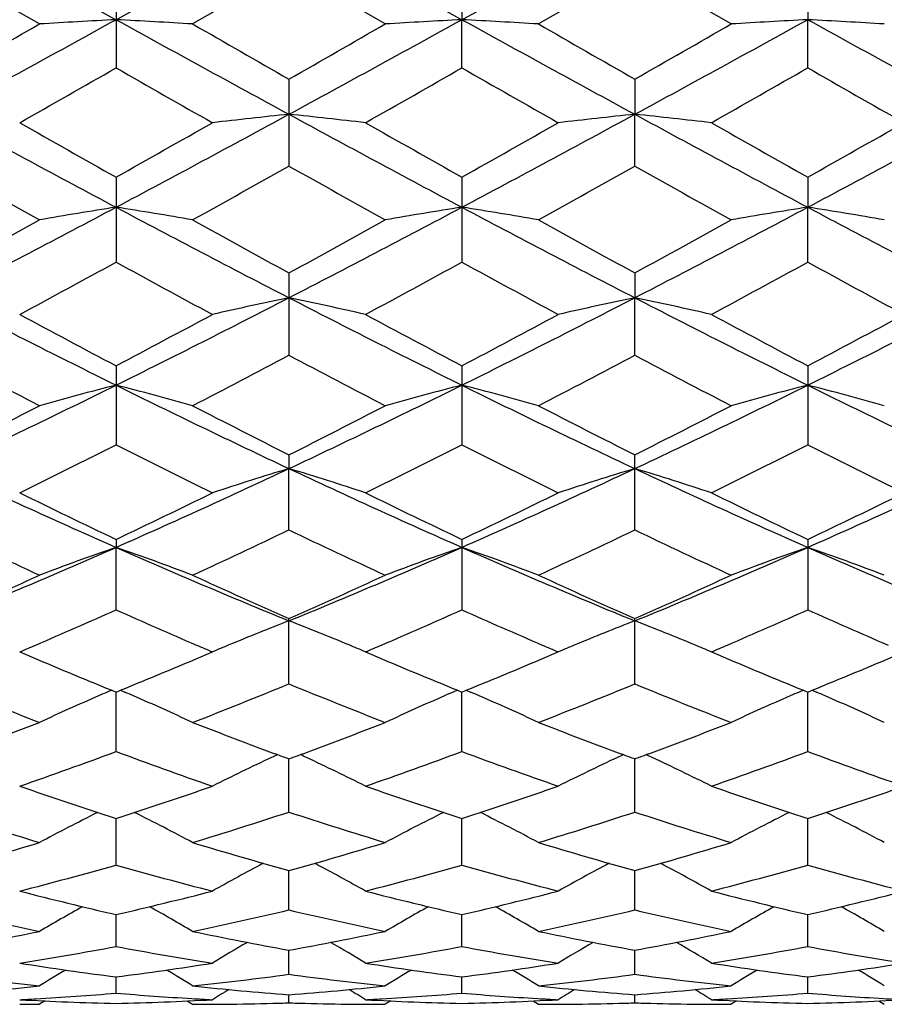
# Model space of a CAD drawing. Units: inches. Extents: x 0 to 11, y 0 to 8.5.
# Drawn here: x 2.5 to 2.6, y 5.4 to 5.5 of the extents above; entities that cross this region are included whole.
import ezdxf

# ---------------------------------------------------------------- set-up
doc = ezdxf.new("R2010")
doc.units = ezdxf.units.IN
doc.header["$LTSCALE"] = 0.605
doc.header["$MEASUREMENT"] = 0
doc.layers.get('0').update_dxf_attribs({"linetype": 'CONTINUOUS'})

msp = doc.modelspace()

# ---------------------------------------------------------------- linework, layer by layer
at = {"color": 7, "linetype": 'CONTINUOUS'}
for p, q in [((2.4602808084, 5.5337944247), (2.4453433942, 5.5423979006)), ((2.4989568682, 5.5423975317), (2.4840199077, 5.5337944239)), ((2.5138931709, 5.5337944247), (2.4989568682, 5.5423975317)), ((2.5525707296, 5.5423980807), (2.5376329557, 5.533794425)), ((2.5675066671, 5.5337944247), (2.5525707296, 5.5423980807)), ((2.4721500437, 5.5406288688), (2.4721500437, 5.5269858451)), ((2.5257639765, 5.5406291767), (2.5257637099, 5.534454226)), ((2.5793778452, 5.5406298528), (2.5793776627, 5.5344542894)), ((2.5257639765, 5.5269855369), (2.5257637099, 5.534454226)), ((2.5793778452, 5.5269848679), (2.5793776627, 5.5344542894)), ((2.4989568682, 5.5252322712), (2.4989568682, 5.5117619151)), ((2.5525707296, 5.5252317277), (2.5525710057, 5.5197853512)), ((2.5525707296, 5.5117624506), (2.5525710057, 5.5197853512)), ((2.4721500437, 5.5100383932), (2.4721500437, 5.4968599664)), ((2.5257639765, 5.5100386935), (2.5257639765, 5.496859671)), ((2.5793778452, 5.5100393512), (2.5793776627, 5.5053679473)), ((2.5793778452, 5.4968590299), (2.5793776627, 5.5053679473)), ((2.4989568682, 5.4951811966), (2.4989568682, 5.4824028889)), ((2.5525707296, 5.4951806768), (2.5525710057, 5.4913246895)), ((2.5525707296, 5.4824033927), (2.5525710057, 5.4913246895)), ((2.4721500437, 5.4807832005), (2.4721500437, 5.4685181462)), ((2.5257639765, 5.480783483), (2.5257639765, 5.4685178737)), ((2.5793778452, 5.4807841), (2.5793778452, 5.4685172823)), ((2.4989568682, 5.466971349), (2.4989569629, 5.4648368771)), ((2.5525707296, 5.4553206945), (2.5525707296, 5.4669708705)), ((2.4989568682, 5.4553202396), (2.4989569629, 5.4648368771)), ((2.4721500437, 5.4538595413), (2.4721501355, 5.4526172381)), ((2.5257639765, 5.4538597963), (2.5257639765, 5.4429252908)), ((2.5793778452, 5.4538603516), (2.5793778452, 5.4429247692)), ((2.4721500437, 5.4429255311), (2.4721501355, 5.4526172381)), ((2.4989568682, 5.4314362344), (2.4989568682, 5.4415633809)), ((2.5525707296, 5.4314366249), (2.5525707296, 5.4415629601)), ((2.4572130548, 5.4364053553), (2.4582003845, 5.4359847115)), ((2.4860990161, 5.4359846281), (2.4870865281, 5.4364053546)), ((2.510827882, 5.4364053548), (2.5118135414, 5.4359854357)), ((2.5397151571, 5.4359851151), (2.5407015717, 5.4364053546)), ((2.5644418218, 5.4364053542), (2.5654241227, 5.4359869071)), ((2.4714733695, 5.4304605983), (2.4707970265, 5.4301702425)), ((2.4714738019, 5.4304592028), (2.4721500441, 5.4301842688)), ((2.4721500441, 5.4301842688), (2.4728263236, 5.4304601022)), ((2.4728263236, 5.4304601022), (2.4735029936, 5.4301703019)), ((2.5250870611, 5.4304609367), (2.5244106247, 5.4301705678)), ((2.5250874957, 5.4304595429), (2.5257639785, 5.4301844864)), ((2.5257639785, 5.4301844864), (2.5264401446, 5.4304602284)), ((2.5264401446, 5.4304602284), (2.5271167661, 5.4301704208)), ((2.5787009335, 5.430461399), (2.5780246134, 5.4301710684)), ((2.5787013702, 5.4304600065), (2.5793778447, 5.4301849618)), ((2.5793778447, 5.4301849618), (2.5800540913, 5.4304607417)), ((2.5800540913, 5.4304607417), (2.5807304553, 5.4301710474)), ((2.4721500437, 5.420953647), (2.4721501298, 5.4301842611)), ((2.5257639765, 5.4209534471), (2.5257637258, 5.4301844787)), ((2.5793778452, 5.4209530131), (2.5793776737, 5.4301849542)), ((2.4989568682, 5.4115642143), (2.4989569481, 5.4198225287)), ((2.5525707296, 5.4115645272), (2.552570963, 5.4198222363)), ((2.4721500437, 5.4033507201), (2.4721501113, 5.4105635972)), ((2.5257639765, 5.4033505673), (2.5257637772, 5.4105638143)), ((2.5793778452, 5.4033502357), (2.5793777089, 5.4105641721)), ((2.4989568682, 5.3963808973), (2.4989569293, 5.4024891454)), ((2.5525707296, 5.3963811219), (2.5525709084, 5.4024889135)), ((2.4721500437, 5.3907161968), (2.4721500918, 5.3956657389)), ((2.5257639765, 5.3907160965), (2.5257638324, 5.3956658852)), ((2.5793778452, 5.3907158786), (2.5793777466, 5.3956661437)), ((2.4989568682, 5.386403333), (2.4989569085, 5.3901535094)), ((2.5525707296, 5.3864034616), (2.5525708477, 5.3901533518)), ((2.4721500437, 5.3834803308), (2.47215007, 5.3859978794)), ((2.5257639765, 5.3834802863), (2.5257638962, 5.385997956)), ((2.5793778452, 5.3834801895), (2.5793777902, 5.3859981035)), ((2.4989568682, 5.3819712952), (2.4989568835, 5.3832355328)), ((2.5525707296, 5.3819713235), (2.5525707743, 5.3832356426)), ((2.4611159829, 5.382273093), (2.4602808084, 5.3817493749)), ((2.4831843523, 5.3822726106), (2.4840199087, 5.3817493733)), ((2.5147285326, 5.3822732029), (2.5138931709, 5.3817493749)), ((2.5367975902, 5.3822725387), (2.5376329547, 5.3817493768)), ((2.5683420264, 5.3822732387), (2.5675066671, 5.3817493749)), ((2.5904122878, 5.3822726107), (2.5912477235, 5.3817493763))]:
    msp.add_line(p, q, dxfattribs=at)
for centre, radius, start, end in [((9.4413479915, 18.1933805102), 14.4505409672, 241.0442204301, 241.1656223399), ((-4.5108003838, 18.2182798585), 14.4789858572, 298.8345325086, 298.9556957803), ((9.5114602957, 18.2232450558), 14.4846597996, 241.044308549, 241.165424018), ((-4.4556757732, 18.2157917835), 14.4760774902, 298.8340428159, 298.9552319917), ((-0.1024673424, 10.2076710029), 5.3355047095, 298.5235591056, 298.8517076621), ((2.604062712, 3.0542346153), 2.483725042, 93.0444560148, 93.3186863773), ((2.3402750333, 3.0548120796), 2.4831464025, 86.6813952328, 86.955699777), ((5.0480043394, 10.2099471583), 5.3380951043, 241.1484547638, 241.4764433416), ((-0.0535758356, 10.2162921983), 5.3453343478, 298.5239048152, 298.8514486041), ((2.6575444324, 3.0564646813), 2.4814911531, 93.0441505653, 93.3186557764), ((2.3938781743, 3.0548603531), 2.4830987837, 86.6811025848, 86.9554002577), ((5.0939122151, 10.1959033264), 5.3220761419, 241.1481582843, 241.4771392022), ((0.0049820345, 10.2071887698), 5.3349751991, 298.5239406182, 298.8521204222), ((2.7111021954, 3.0576141463), 2.4803403893, 93.0442644225, 93.3189076063), ((2.447605735, 3.0569645993), 2.4809915367, 86.6808896803, 86.9554392247), ((5.1460558045, 10.1930953999), 5.3189071885, 241.1474350738, 241.4766093961), ((-0.6945731399, 11.0201621864), 6.3287703902, 299.7445383735, 299.9004125206), ((5.8870271517, 11.4531427937), 6.8278212796, 240.1055943994, 240.2500707306), ((-0.6807302798, 11.0893667904), 6.4085882456, 299.7462917938, 299.9002143197), ((5.8406060816, 11.2785765367), 6.6266245541, 240.1031713378, 240.2520426909), ((-0.6067303913, 11.0533176756), 6.3671750267, 299.7479663616, 299.902889604), ((-0.0277726497, 9.8952345184), 5.0330120152, 299.5865201206, 299.7822489782), ((4.8184150356, 9.6255346328), 4.7226117327, 240.2104861366, 240.4190742496), ((0.0658115665, 9.8250131268), 4.9522123362, 299.585514643, 299.7844262395), ((4.9133985203, 9.6985672235), 4.8065468356, 240.2150280267, 240.4199833166), ((0.1413536516, 9.7868595521), 4.9082068308, 299.5828076957, 299.783498091), ((4.9207337999, 9.6176234365), 4.7133079261, 240.2145028111, 240.4235057091), ((3.9934008688, 8.3659591893), 3.2399363687, 241.4578629875, 241.9961395547), ((0.9490610424, 8.3693588726), 3.2438011706, 298.004334883, 298.541970108), ((2.6319332319, 4.2643449811), 1.2624632542, 96.0462258948, 96.5882483168), ((2.3659997039, 4.2644633577), 1.2623435338, 83.4119705167, 83.9540662051), ((4.0509353407, 8.3732413941), 3.2482068421, 241.4584833475, 241.9953872976), ((1.0057613892, 8.3637092274), 3.2373635883, 298.0030503734, 298.5417603441), ((2.6856435689, 4.2634875576), 1.263325949, 96.0464733482, 96.5880800088), ((2.4195883876, 4.2641478575), 1.2626598482, 83.4124745282, 83.954429284), ((4.1074095366, 8.3786075159), 3.2542874837, 241.4593882292, 241.9952851487), ((1.0548252806, 8.3721892422), 3.2469869576, 298.00368414, 298.5407891725), ((4.2809545747, 8.7313601491), 3.6944130366, 240.4193285009, 240.6853517822), ((0.7335321947, 8.6069360486), 3.5515584064, 299.3101286041, 299.5868450781), ((4.3548222379, 8.7671561314), 3.7355412081, 240.4202107749, 240.6832909478), ((0.8032431569, 8.5787628156), 3.5191114952, 299.3061501906, 299.5854313694), ((4.4181397851, 8.7845828475), 3.7554867305, 240.4227054035, 240.6843824333), ((0.8288920939, 8.6284879011), 3.5761601925, 299.3069027116, 299.5817198007), ((3.9094623223, 8.1129527866), 2.9849348927, 240.6263653642, 240.9548598523), ((0.99037437, 8.1925144744), 3.0760779311, 299.0497041927, 299.368454848), ((3.9526349909, 8.0941980959), 2.9634703833, 240.6244219017, 240.9552735391), ((1.0258003847, 8.225019279), 3.1133246382, 299.0518350264, 299.3667901164), ((4.0083676396, 8.0977588157), 2.9676121451, 240.6224916929, 240.9528804668), ((1.3821116378, 7.5535617417), 2.3201902746, 297.2743640255, 298.0216815319), ((2.6073025142, 4.6486170941), 0.8673452039, 98.9645338027, 99.7591979511), ((2.3370384345, 4.6488305018), 0.8671280646, 80.2410316598, 81.0359238969), ((3.5629370458, 7.5550081192), 2.3218187016, 241.9787833936, 242.7255742839), ((1.433615303, 7.5575869709), 2.3247347881, 297.2751264861, 298.0209799528), ((2.6607807233, 4.6493892859), 0.8665614466, 98.9636477163, 99.7591107051), ((2.3906405923, 4.6488426582), 0.8671179307, 80.2401864786, 81.0350545818), ((3.6133603958, 7.5489100284), 2.3149366205, 241.9775787151, 242.726603464), ((1.4880766933, 7.5559053847), 2.3228520375, 297.2755552199, 298.0220157274), ((2.7143375054, 4.6497840035), 0.8661628276, 98.9639783428, 99.7598392506), ((2.4443707114, 4.6495682699), 0.8663832666, 80.2395698884, 81.035167287), ((3.6672467992, 7.5493418261), 2.3154456321, 241.9766450389, 242.7255016985), ((1.2582215293, 7.6674781742), 2.4755068181, 298.6558199805, 299.0505503317), ((3.722831455, 7.7342115117), 2.5516907652, 240.955645214, 241.3385775964), ((1.3060601895, 7.6778896313), 2.4874120274, 298.6575446939, 299.0503595079), ((3.7627605436, 7.7093543541), 2.5233161639, 240.9532679565, 241.3405283117), ((1.362665169, 7.6722698425), 2.4810466496, 298.6591644897, 299.0529855087), ((1.3958325992, 7.4593274882), 2.2382444047, 298.3074190632, 298.7426138976), ((3.516815515, 7.401028261), 2.1719076502, 241.2499312637, 241.6984066739), ((1.4570527728, 7.445287737), 2.2222771126, 298.3064344949, 298.7447323754), ((3.5786968176, 7.4164503673), 2.1894054008, 241.2543748195, 241.699287842), ((1.5148701619, 7.4376979707), 2.213601681, 298.303798277, 298.7438043866), ((3.6231098082, 7.3996373962), 2.1702400609, 241.2538884524, 241.7027162665), ((3.2663375838, 7.0823459557), 1.7903575458, 242.7054874841, 243.6667393876), ((1.6770713934, 7.0840904204), 1.7923163564, 296.3340589573, 297.2942611998), ((2.6366482905, 4.8301094902), 0.6753996653, 101.7631497663, 102.7937348579), ((2.361286453, 4.8301771275), 0.6753292045, 77.2066766703, 78.2374094661), ((3.322036924, 7.0864673452), 1.7949763429, 242.706650187, 243.6654249182), ((1.7325124117, 7.0805454445), 1.788328467, 296.331971249, 297.2943229663), ((2.6903620219, 4.8296578179), 0.6758619779, 101.7636207108, 102.7934142928), ((2.4148749238, 4.8300140964), 0.6754938279, 77.2076320254, 78.2381015036), ((3.3767129358, 7.0886232782), 1.7973793986, 242.7080829887, 243.6655659697), ((1.783944513, 7.0849023889), 1.7932008634, 296.33270552, 297.2924240696), ((3.3645394327, 7.1737339528), 1.9137505245, 241.6986460136, 242.2053572198), ((1.599273965, 7.1370526259), 1.8722021948, 297.789828664, 298.3077713369), ((3.4232342959, 7.1832286889), 1.92451881, 241.6995016631, 242.2033502251), ((1.6570766772, 7.1293724712), 1.8634546626, 297.7859910367, 298.3063910988), ((3.47928585, 7.1879279882), 1.9298120824, 241.7019262692, 242.2043822677), ((1.7033735357, 7.1432064535), 1.8791039437, 297.7867415833, 298.3027917689), ((3.2371315176, 6.9776209297), 1.6919232872, 242.0966749322, 242.6675703469), ((1.6926882448, 7.0053184124), 1.7231775256, 297.3373139745, 297.897836084), ((3.2876134481, 6.9715898305), 1.6851281696, 242.0948111228, 242.6679698138), ((1.7410161164, 7.0154062984), 1.7345658821, 297.3393711355, 297.8962445897), ((3.3418442109, 6.9726366675), 1.6863415555, 242.0929262514, 242.6656694724), ((1.8269355563, 6.7803051765), 1.4535767904, 295.1784301658, 296.3517439157), ((2.6133429567, 4.9282823524), 0.5673430185, 104.4104632615, 105.6516320784), ((3.1178403854, 6.7813096782), 1.4546880514, 243.6490295267, 244.821442024), ((2.3310006522, 4.9284224428), 0.5671965505, 74.3487221245, 75.5902550097), ((1.8792890497, 6.7829151956), 1.4564747771, 295.1796162242, 296.3505902488), ((2.6668146331, 4.92877963), 0.5668262248, 104.4090767608, 105.6514996616), ((2.3846011912, 4.9284260195), 0.5671964821, 74.3474081361, 75.5888936871), ((3.1695978611, 6.7774409271), 1.4503972915, 243.6468943062, 244.8227997141), ((1.9331757361, 6.7822850643), 1.4557887895, 295.1804518791, 296.3519847759), ((2.7203695947, 4.9290301377), 0.5665692141, 104.4095950694, 105.6526342257), ((2.4383360643, 4.9288899261), 0.5667173746, 74.3464463046, 75.5890691641), ((3.2235375992, 6.778034252), 1.451073298, 243.6457616383, 244.8211168363), ((1.7694819764, 6.8108021567), 1.5042176583, 296.6994818168, 297.3381590566), ((3.1883171367, 6.8372897662), 1.5339459398, 242.6683185652, 243.2945973244), ((1.8211531339, 6.8145672612), 1.5084537256, 296.701140096, 297.3379806667), ((3.2373650869, 6.8283249122), 1.5238858683, 242.66603766, 243.296486349), ((1.8757914465, 6.8124406264), 1.5060939745, 296.7026676823, 297.3405019374), ((1.8371138634, 6.7236955518), 1.4066773866, 296.1565599333, 296.8363725102), ((3.0946793438, 6.6985654575), 1.3786076736, 243.1559408365, 243.8495764355), ((1.8934661606, 6.7181738577), 1.4005144077, 296.1556177437, 296.8383841687), ((3.1513134113, 6.704759969), 1.3854986877, 243.1601861673, 243.8504078958), ((1.9485859564, 6.7152460805), 1.3972226391, 296.15311381, 296.8374753905), ((3.2015943512, 6.6981496053), 1.3780961614, 243.1597530817, 243.853661568), ((2.962340061, 6.5635048263), 1.2142311958, 244.7998803739, 246.1900647829), ((1.9814215082, 6.5646664924), 1.2155114684, 293.8110610202, 295.199783432), ((2.6437954142, 4.9875755279), 0.4987550224, 106.8819040833, 108.3125323109), ((2.354141221, 4.9876269872), 0.498699186, 71.6880341788, 73.1188756722), ((3.0172606798, 6.5663679467), 1.2173781008, 244.8015952199, 246.1881805874), ((2.0362327568, 6.5621044979), 1.2126838267, 293.8081642356, 295.2001351548), ((2.6975142875, 4.9872494397), 0.4990972198, 106.8825586812, 108.3120862605), ((2.4077293455, 4.9875123864), 0.498816094, 71.6893548424, 73.1198395849), ((3.0714148366, 6.5676134915), 1.2187353403, 244.803555858, 246.1885793377), ((2.088549001, 6.5650028165), 1.2158589794, 293.8089871533, 295.197292408), ((3.0138455349, 6.5947852751), 1.2629907103, 243.8498064117, 244.60228989), ((1.9389815203, 6.577087642), 1.2433463075, 295.3925324022, 296.1568840299), ((3.0694269352, 6.5988312181), 1.267489238, 243.8506143496, 244.6003857507), ((1.9942242965, 6.5738379414), 1.2397118537, 295.3889346788, 296.1555682377), ((3.1239945669, 6.600889184), 1.269756873, 243.8529108224, 244.6013292964), ((2.0449602414, 6.5798652797), 1.2463904979, 295.3896664589, 296.1521700359), ((2.9438566711, 6.497798704), 1.1555415176, 244.4428633367, 245.2610746335), ((1.9937353227, 6.5121023716), 1.1713399527, 294.7441672663, 295.5513163362), ((2.9961857611, 6.4950316726), 1.1524914037, 244.4411292062, 245.2614494857), ((2.0452073744, 6.5166531355), 1.1763690427, 294.7460970764, 295.5498407052), ((3.0500408125, 6.4954528133), 1.1529749814, 244.4393358577, 245.2593052565), ((2.0513566591, 6.405388026), 1.041556203, 292.2263939017, 293.8287640354), ((2.6213689349, 5.0231020643), 0.45469719, 109.157849251, 110.7490550188), ((2.3229778545, 5.0232136175), 0.4545765489, 69.2513940912, 70.8430750829), ((2.8932603954, 6.4061542013), 1.0423850494, 246.1723220071, 247.7734103082), ((2.1041507278, 6.4073164394), 1.0436511232, 292.2280061859, 293.827152536), ((2.6748319329, 5.0234926589), 0.4542790128, 109.1560677958, 110.7488912204), ((2.3765762656, 5.0232125089), 0.4545827724, 69.2497187284, 70.8413243507), ((2.9456868515, 6.4033279542), 1.0393199256, 246.1692392622, 247.775086187), ((2.1578616386, 6.407018681), 1.0433391961, 292.2292598341, 293.8288967327), ((2.7283844764, 5.0236859729), 0.454076643, 109.1567352375, 110.7503405862), ((2.4303174536, 5.0235737292), 0.4542001933, 69.2484875341, 70.8415484642), ((2.999570759, 6.4038803816), 1.0399339476, 246.1679221736, 247.7728199297), ((2.0170477684, 6.4099786455), 1.0588983979, 293.8580958575, 294.7449305596), ((2.9336745085, 6.4242119393), 1.0745127346, 245.2617789718, 246.1356979952), ((2.0698406634, 6.4117636702), 1.0608625342, 293.8596393892, 294.744771213), ((2.9853527471, 6.419918137), 1.0698033122, 245.2596586215, 246.1374738558), ((2.1238994456, 6.4106938714), 1.0597045774, 293.8610269748, 294.7471173514), ((2.059669275, 6.3674259322), 1.0123444948, 293.2756963816, 294.0448103705), ((2.879372446, 6.3553909057), 0.9992112613, 245.9493637299, 246.7286342483), ((2.1145344411, 6.3645407303), 1.0092000541, 293.2752136402, 294.0466736959), ((2.9342446521, 6.3583749094), 1.0024492339, 245.9532030641, 246.7300020088), ((2.1688746739, 6.3629483559), 1.0074503728, 293.2730535879, 294.0458390154), ((2.9861770098, 6.3545819878), 0.9983007785, 245.9526429271, 246.7325021156), ((2.6530429102, 5.0445211748), 0.4255762659, 111.2270223053, 112.5781598411), ((2.3448939986, 5.0445610221), 0.4255308008, 67.4226743924, 68.7739197253), ((2.7067646878, 5.044259546), 0.4258588006, 111.227807351, 112.5779993788), ((2.3984754946, 5.044453062), 0.4256428701, 67.4242003819, 68.7750789836), ((2.0784915539, 6.3239569671), 0.9649755638, 293.1081188596, 293.268963623), ((2.8656285595, 6.3235226601), 0.9645056678, 246.7307149519, 246.8915614785), ((2.6487345975, 5.054977164), 0.4142675017, 112.7759634746, 112.967078281), ((2.6494639058, 5.0532401674), 0.4161513934, 112.584066601, 112.7759634087), ((2.3484507998, 5.0532280972), 0.4161623909, 67.2247741231, 67.4167083572), ((2.3491411999, 5.0548724838), 0.4143789505, 67.0336537432, 67.2247741336), ((2.1329087422, 6.3221060444), 0.9629582482, 293.107431179, 293.2686112148), ((2.9206368107, 6.3268181005), 0.9680834901, 246.7320091962, 246.8922686314), ((2.7024767721, 5.0546660284), 0.4146035802, 112.7755717059, 112.9664767865), ((2.7032028292, 5.0529367419), 0.4164791043, 112.5838681768, 112.7755716313), ((2.402066773, 5.053204769), 0.4161830763, 67.2262636684, 67.4181787649), ((2.4027638926, 5.0548652812), 0.4143821664, 67.0351565173, 67.2262636739), ((2.1866653304, 6.3218576132), 0.9626737664, 293.1054251141, 293.2666516541), ((2.8205097149, 6.2876208081), 0.925500992, 246.9537694895, 247.843863605), ((2.1275852675, 6.2784749793), 0.9155993076, 292.1520409555, 293.0517163596), ((2.8750025245, 6.2897091709), 0.9277663771, 246.9542517036, 247.8422121319), ((2.1819415808, 6.2767881667), 0.9137569159, 292.1488053923, 293.0504379656), ((2.9290651993, 6.290848989), 0.9289908578, 246.9560779154, 247.8430793771), ((2.2342315575, 6.2800176182), 0.917246736, 292.1493624418, 293.0478528448), ((2.773865873, 6.2316029172), 0.8649816874, 247.6785309676, 248.7441152495), ((2.1669710908, 6.2402781277), 0.8743224604, 291.2613277113, 292.3154935874), ((2.8268999805, 6.2301303936), 0.8633997017, 247.6769903495, 248.7444521686), ((2.219625, 6.2426699406), 0.8768992823, 291.2630612757, 292.314188133), ((2.8806142428, 6.2303101461), 0.8636037572, 247.6753483132, 248.7425450242), ((2.6294272032, 5.0614904794), 0.401357985, 113.4898905493, 114.9252327804), ((2.6319051519, 5.055820062), 0.4075461762, 113.2854695452, 113.4916403021), ((2.3124355097, 5.0558955728), 0.4074608758, 66.5094001565, 66.7155862645), ((2.3149267604, 5.0615967916), 0.4012391338, 65.0752645576, 66.5111553635), ((2.6828862435, 5.0618170782), 0.4009971907, 113.4882153981, 114.925032557), ((2.6853520545, 5.0561738397), 0.4071556171, 113.2835847782, 113.4899501399), ((2.366091568, 5.0560310793), 0.4073198002, 66.5072327268, 66.7135218125), ((2.3684912473, 5.0615221572), 0.4013272836, 65.0734682251, 66.5089236876), ((2.7364466033, 5.0619585258), 0.4008465243, 113.4892128704, 114.926665363), ((2.7388823347, 5.0563844039), 0.4069295726, 113.2844497341, 113.4909280165), ((2.4198320974, 5.0563241892), 0.4070009983, 66.5072298766, 66.7136457926), ((2.4222431136, 5.0618411849), 0.4009801929, 65.0720208347, 66.5089316169), ((2.166035687, 6.181729999), 0.8114902116, 290.2649978249, 291.2598639068), ((2.7811993072, 6.1894808881), 0.8197775862, 248.745439048, 249.730195809), ((2.2192440476, 6.1827756602), 0.8126112012, 290.2662800636, 291.2596772376), ((2.8338971088, 6.1870531103), 0.8171831601, 248.7435383405, 249.7314998682), ((2.2730318693, 6.1822484741), 0.8120566828, 290.267642128, 291.2617017262), ((2.2020042954, 6.1486273029), 0.7762007954, 289.1954827336, 290.3672294137), ((2.7392404843, 6.1401084313), 0.7671511632, 249.6252586478, 250.8107927819), ((2.6605874033, 5.0698976705), 0.3867814064, 115.1420423397, 116.6523613954), ((2.6626018213, 5.0656305189), 0.3915001298, 114.9923500107, 115.1435948582), ((2.7707577349, 6.1614857529), 0.7898987575, 249.7371789057, 249.8733883729), ((2.2270882528, 6.1616249231), 0.7900527403, 290.1277517072, 290.2639358254), ((2.3353289038, 5.0656498396), 0.3914755561, 64.8574839417, 65.0087171398), ((2.3373596693, 5.0699517687), 0.3867184047, 63.3483681987, 64.8590532392), ((2.2561577923, 6.1471116371), 0.7745922872, 289.194714789, 290.3688275359), ((2.7934576057, 6.1418645997), 0.7690076521, 249.6286892553, 250.8114340908), ((2.7143239104, 5.0696460965), 0.387060735, 115.1426592929, 116.6517259547), ((2.7163243354, 5.0654086866), 0.3917465896, 114.993047415, 115.1441989067), ((2.8239401769, 6.1603577663), 0.7886915296, 249.7382264899, 249.8746276955), ((2.281069482, 6.1605779367), 0.7889436069, 290.1288579108, 290.2652339973), ((2.3888989983, 5.0655326589), 0.3915999746, 64.8589149056, 65.0101388447), ((2.3909568126, 5.0698921784), 0.3867791974, 63.3501039235, 64.8605043812), ((2.3100587441, 6.1463686101), 0.7737962048, 289.1927330438, 290.3680379428), ((2.8464282965, 6.14012177), 0.7671503402, 249.6284217786, 250.8140005646), ((2.6965680588, 6.1033421739), 0.7282208294, 250.8110418299, 252.0508371537), ((2.2499238975, 6.096793715), 0.7213156103, 287.9438303689, 289.1954567784), ((2.7505712751, 6.1044823646), 0.7294253288, 250.8116665454, 252.0493436901), ((2.3038489521, 6.0959436616), 0.7204108888, 287.9411226772, 289.1944002261), ((2.8043834966, 6.1051218202), 0.7300944292, 250.8134642264, 252.0499920886), ((2.3568840689, 6.0977060456), 0.7222654915, 287.9417445892, 289.1917745302), ((2.6610172236, 6.0672143122), 0.6902115443, 251.7915530427, 253.0921563974), ((2.6382156714, 5.0740589648), 0.3773628292, 116.5935614208, 118.1331360535), ((2.3061413529, 5.0741567101), 0.3772500808, 61.8674053978, 63.4075168401), ((2.2815317617, 6.0727589743), 0.6960259963, 286.9130657428, 288.2027628586), ((2.7143727081, 6.0663809333), 0.6893394806, 251.7902835671, 253.0924389839), ((2.6916662858, 5.07435845), 0.3770224591, 116.5917743838, 118.1329195832), ((2.3596997545, 5.0740816866), 0.3773420094, 61.8654599094, 63.4050834812), ((2.3347198828, 6.0740956415), 0.6974284686, 286.9145185457, 288.2016935202), ((2.7680250991, 6.0664438501), 0.6894109898, 251.7888676848, 253.0908669405), ((2.7452252258, 5.0744852566), 0.3768849098, 116.5929334247, 118.1346953852), ((2.4134590349, 5.0743739871), 0.3770161025, 61.8638800028, 63.4049519968), ((2.2697023396, 6.0335826155), 0.6550793539, 285.5525334879, 286.9132975338), ((2.6761887582, 6.0390526897), 0.6607755107, 253.0927535921, 254.4417445435), ((2.3231593972, 6.0340971205), 0.6556167865, 285.5536507981, 286.9132018726), ((2.7294208606, 6.0377386029), 0.6594074347, 253.0912167542, 254.4430809461), ((2.37686828, 6.0337163056), 0.6552246933, 285.554568945, 286.914909384), ((2.2987139512, 6.0147762788), 0.635548025, 284.4413981506, 285.8364417624), ((2.644155281, 6.0094679087), 0.630050671, 254.1570046588, 255.5641767131), ((2.6685457798, 5.0770371825), 0.3698471602, 117.9920380359, 119.3822006492), ((2.3294062183, 5.0770938454), 0.369779344, 60.6185666128, 62.0090686232), ((2.3525584266, 6.0139121513), 0.6346539295, 284.4407763402, 285.8377038314), ((2.6980284716, 6.0104923348), 0.6311071083, 254.1597557317, 255.5646658765), ((2.7222907171, 5.0767974025), 0.3701198266, 117.9925098867, 119.3815103799), ((2.3830082439, 5.0770485495), 0.3698246584, 60.6204009985, 62.0107420203), ((2.406290341, 6.013523075), 0.6342477259, 284.4392207507, 285.8370289313), ((2.751375901, 6.0095468651), 0.6301251341, 254.1596048415, 255.5666732869), ((2.6083875355, 5.9865824686), 0.6064183663, 255.564454442, 257.0171587277), ((2.3369027244, 5.982502695), 0.602220433, 282.9782458182, 284.4410303947), ((2.6621591542, 5.98721188), 0.6070669934, 255.56493249, 257.0159999037), ((2.3906360631, 5.9820787813), 0.6017804122, 282.9762346544, 284.4401886922), ((2.7158579218, 5.9876007303), 0.6074647146, 255.5663268989, 257.0164314324), ((2.4440138241, 5.9830793566), 0.6028081899, 282.9767536511, 284.4381811565), ((2.6451517678, 5.0778416312), 0.3654313424, 119.1835540618, 120.3909770593), ((2.2992044773, 5.077929013), 0.3653278747, 59.6096018022, 60.8174232438), ((2.6986055026, 5.0781088612), 0.3651205821, 119.1821193334, 120.3907196939), ((2.3527306523, 5.0778054011), 0.3654784523, 59.607657995, 60.81486998), ((2.7521724394, 5.0782113358), 0.365008634, 119.1835514965, 120.3925530215), ((2.4064990118, 5.0780883527), 0.3651566788, 59.6059843865, 60.814345526), ((2.5794510749, 5.9643650081), 0.5836014468, 256.7150994149, 258.2174434006), ((2.3640922546, 5.967779353), 0.5870985089, 281.7868726341, 283.2802209638), ((2.6329635719, 5.9638967229), 0.5831226363, 256.714185704, 258.2176535114), ((2.4175399309, 5.96851768), 0.5878550483, 281.7879511382, 283.2794596223), ((2.686588069, 5.9638930856), 0.583121322, 256.7130814303, 258.2165223893), ((2.3452783579, 5.9441865662), 0.5629971144, 280.2379346854, 281.7866680428), ((2.5996506182, 5.9474214952), 0.5662921704, 258.2179638704, 259.7576377291), ((2.3988371324, 5.9444458203), 0.5632618484, 280.2387248737, 281.7866172512), ((2.6531245788, 5.9467019514), 0.5655593859, 258.2168731922, 259.7586263771), ((2.4524888549, 5.9442040536), 0.5630173711, 280.2393035014, 281.7878348511), ((2.3710303141, 5.9331826222), 0.5518106762, 278.9853385838, 280.5591653574), ((2.5727511621, 5.9301546366), 0.5487389319, 259.4361306566, 261.0187160811), ((2.674476281, 5.0784258381), 0.3619944737, 120.1777760021, 121.1753627459), ((2.3234791492, 5.0784839983), 0.361923478, 58.8254270068, 59.823288358), ((2.4247235794, 5.9327131753), 0.5513347398, 278.9849066256, 280.5599987041), ((2.6264548447, 5.930733818), 0.5493248497, 259.4380051654, 261.0190148896), ((2.7282303389, 5.0781871507), 0.3622706535, 120.1779063047, 121.1746320655), ((2.3770907647, 5.0784572816), 0.3619475392, 58.82730126, 59.8251168108), ((2.4783748895, 5.9325392601), 0.5511571226, 278.9838929854, 280.5594815624), ((2.6799832789, 5.9302745877), 0.5488579542, 259.4379895466, 261.0203130764), ((2.5408725118, 5.9174856389), 0.5359122317, 261.0190167199, 262.6324139835), ((2.4037413694, 5.9152815593), 0.5336861109, 277.3645195157, 278.9845933619), ((2.5945331496, 5.9177931503), 0.5362231247, 261.0193111524, 262.6316774495), ((2.4573858208, 5.9151292581), 0.5335310859, 277.3633667774, 278.9840282472), ((2.6481753273, 5.9180249334), 0.5364564745, 261.0201965574, 262.6318513739), ((2.5109292485, 5.9156467812), 0.5340532186, 277.3637476915, 278.9827943106), ((2.5156019637, 5.9059785862), 0.5243039391, 262.2989981877, 263.9432464329), ((2.6497500933, 5.0781542653), 0.3602893899, 120.973412917, 121.7275595162), ((2.2945972649, 5.0782223277), 0.3602069699, 58.2730572316, 59.0274096029), ((2.4284917395, 5.9077017667), 0.526039344, 276.0593718151, 277.6981451255), ((2.5691888816, 5.9057492507), 0.524073199, 262.2985167657, 263.9433671963), ((2.7032117146, 5.0783946102), 0.3600056907, 120.9724275007, 121.7272696489), ((2.3480811906, 5.0780362566), 0.3604331392, 58.2711538414, 59.0249454211), ((2.482062004, 5.9080510598), 0.5263912016, 276.0599893505, 277.6977567424), ((2.622802722, 5.9057008054), 0.5240250605, 262.297807302, 263.9427708868), ((2.7567909906, 5.078472062), 0.3599218178, 120.9740920038, 121.7291200232), ((2.4018577841, 5.0783186197), 0.3601078723, 58.2694266377, 59.023945913), ((2.4059446391, 5.8965270327), 0.5148012164, 274.3892512382, 276.0587323128), ((2.5384866872, 5.8979610192), 0.5162409792, 263.9436509526, 265.6084248528), ((2.459548063, 5.896611295), 0.5148859514, 274.3896488899, 276.0587317516), ((2.5920711956, 5.897644833), 0.5159235465, 263.9430979738, 265.6089869985), ((2.5131716294, 5.8964631662), 0.5147375872, 274.3898332318, 276.0593573972), ((2.4300118551, 5.8924001974), 0.5106613922, 273.3332153306, 274.7332512681), ((2.5142287864, 5.8915366092), 0.509795844, 265.2653981006, 266.5894797325), ((2.6776662031, 5.0782074685), 0.3590161401, 121.585522961, 122.0621425523), ((2.3202911961, 5.0782666583), 0.3589431579, 57.9386573909, 58.4154153442), ((2.4836402031, 5.8921892073), 0.5104499766, 273.3330716606, 274.7335925463), ((2.5678580503, 5.8918132967), 0.5100728973, 265.2662476123, 266.5895121186), ((2.7314284876, 5.0779635119), 0.359301048, 121.585200102, 122.0613900533), ((2.3739151124, 5.0782603488), 0.3589432087, 57.9405414082, 58.4173177294), ((2.5372598868, 5.8921523654), 0.510412877, 273.3326739373, 274.7332824097), ((2.621457018, 5.8916387286), 0.5098977914, 265.2662983853, 266.5901182667), ((2.4602808664, 5.8843332871), 0.5025839122, 269.6496642058, 269.9999933864), ((2.4302327438, 5.888889048), 0.5071433399, 273.0496074065, 273.3313662157), ((2.4840834025, 5.8867390147), 0.5049905013, 266.9498734672, 268.6459255686), ((2.460238134, 5.8861576882), 0.5044088303, 271.3531991955, 273.0511499321), ((2.5140722356, 5.8889781368), 0.5072325897, 266.5899395632, 266.9503192439), ((2.4840198779, 5.8843501355), 0.5026007605, 270.0000033912, 270.2839056999), ((2.4840194356, 5.8844360975), 0.5026867237, 270.2839075618, 270.5677276823), ((2.4840149959, 5.8847908418), 0.5030414946, 270.5678329817, 271.4185579388), ((2.4840014207, 5.8853681754), 0.5036189873, 271.4184758589, 271.7017031417), ((2.5139112276, 5.885300582), 0.5035513914, 268.2981922199, 268.581491345), ((2.5138977583, 5.8847284265), 0.5029790778, 268.5814117665, 269.4322320826), ((2.5138936397, 5.8844057694), 0.5026563957, 269.4323370818, 269.6499483709), ((2.5138932113, 5.884333887), 0.5025845121, 269.6499471432, 269.9999953966), ((2.4838521665, 5.8888198498), 0.5070739953, 273.0495048565, 273.331296602), ((2.5377011709, 5.8868081315), 0.5050596767, 266.9499574852, 268.6456760027), ((2.5138524435, 5.8862108907), 0.5044619965, 271.353013947, 273.0509115621), ((2.5676978524, 5.8891933065), 0.5074480172, 266.5899697755, 266.9504196445), ((2.5376329038, 5.8842748388), 0.5025254639, 270.0000060801, 270.2839705236), ((2.5376322221, 5.8844091972), 0.502659824, 270.2839723286, 270.5678259428), ((2.5376268929, 5.8848439726), 0.5030946308, 270.5679421264, 271.4186215289), ((2.537612132, 5.8854734674), 0.5037242981, 271.418527336, 271.7017057305), ((2.5675259434, 5.8852649811), 0.5035158033, 268.2979746299, 268.5812929476), ((2.567511515, 5.8846520766), 0.5029027295, 268.5812074214, 269.4321388805), ((2.5675071496, 5.8843107208), 0.5025613472, 269.4322508436, 269.6499307087), ((2.5675067083, 5.8842367098), 0.5024873349, 269.6499294708, 269.9999953005), ((2.5374646231, 5.8888969084), 0.5071510237, 273.0492090496, 273.330963543), ((2.5913187482, 5.8869255671), 0.5051771396, 266.9502542128, 268.6455699545), ((2.5674606983, 5.8863688122), 0.5046199788, 271.3532275935, 273.0505636225), ((2.6213105806, 5.8892446009), 0.5074991924, 266.5905449008, 266.9508263627)]:
    msp.add_arc(centre, radius, start, end, dxfattribs=at)

doc.saveas('drawing.dxf')
